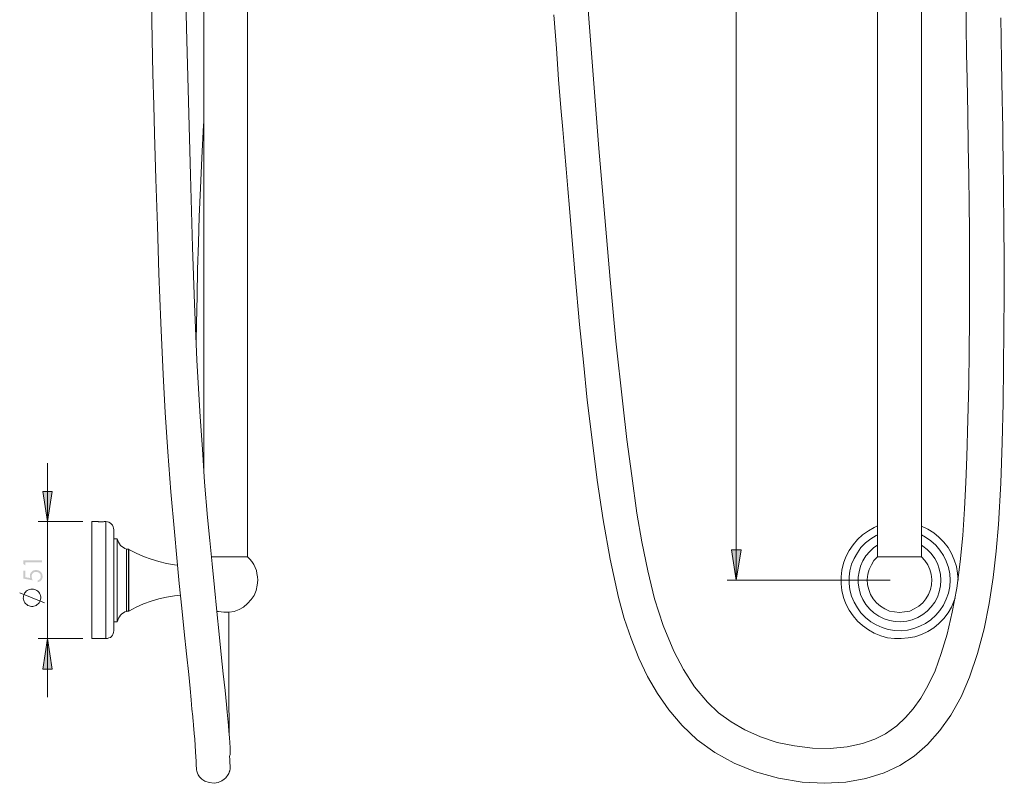
# Model space of a CAD drawing. Units: millimetres. Extents: x -267 to 265, y -338 to 396.
# Drawn here: x -267 to 161, y -338 to -6 of the extents above; entities that cross this region are included whole.
import ezdxf

# ---------------------------------------------------------------- set-up
doc = ezdxf.new("R2010")
doc.units = ezdxf.units.MM
doc.layers.add('Default', color=7, linetype='Continuous', true_color=0x000000)

msp = doc.modelspace()

# ---------------------------------------------------------------- hatches: boundary and pattern name
at = {"layer": 'Default', "true_color": 0x808080, "extrusion": (0, 0, -1)}
for points in [[(254.72, -224.68), (256.84, -211.53), (252.75, -211.53)], [(-44.68, -250.12), (-42.7, -236.97), (-46.8, -236.97)], [(265.26, -243.15), (265.26, -241.55), (257.14, -241.55), (257.14, -242.36), (264.47, -242.36), (264.47, -243.63)], [(265.26, -245.94), (264.49, -245.94), (264.49, -248.83), (262.27, -249.23), (262.31, -249.1), (262.34, -248.97), (262.37, -248.85), (262.39, -248.73), (262.4, -248.67), (262.41, -248.61), (262.41, -248.55), (262.42, -248.5), (262.42, -248.44), (262.43, -248.39), (262.43, -248.33), (262.43, -248.28), (262.43, -248.21), (262.43, -248.14), (262.42, -248.07), (262.42, -248.01), (262.41, -247.94), (262.4, -247.88), (262.39, -247.81), (262.38, -247.75), (262.37, -247.68), (262.36, -247.62), (262.34, -247.56), (262.32, -247.5), (262.31, -247.44), (262.29, -247.38), (262.27, -247.32), (262.24, -247.27), (262.22, -247.21), (262.19, -247.15), (262.17, -247.1), (262.14, -247.04), (262.11, -246.99), (262.08, -246.94), (262.04, -246.89), (262.01, -246.83), (261.98, -246.78), (261.94, -246.73), (261.9, -246.68), (261.86, -246.64), (261.82, -246.59), (261.78, -246.54), (261.73, -246.5), (261.69, -246.45), (261.64, -246.41), (261.59, -246.36), (261.54, -246.32), (261.49, -246.28), (261.44, -246.24), (261.39, -246.21), (261.34, -246.17), (261.29, -246.14), (261.24, -246.1), (261.18, -246.07), (261.13, -246.04), (261.07, -246.01), (261.01, -245.98), (260.96, -245.96), (260.9, -245.93), (260.84, -245.91), (260.78, -245.89), (260.72, -245.87), (260.66, -245.85), (260.59, -245.83), (260.53, -245.82), (260.47, -245.8), (260.4, -245.79), (260.34, -245.78), (260.27, -245.76), (260.2, -245.76), (260.14, -245.75), (260.07, -245.74), (260, -245.74), (259.93, -245.73), (259.86, -245.73), (259.78, -245.73), (259.68, -245.73), (259.59, -245.74), (259.49, -245.74), (259.39, -245.75), (259.3, -245.77), (259.2, -245.78), (259.11, -245.8), (259.02, -245.82), (258.92, -245.85), (258.83, -245.87), (258.75, -245.91), (258.66, -245.94), (258.57, -245.97), (258.48, -246.01), (258.4, -246.06), (258.31, -246.1), (258.23, -246.15), (258.15, -246.2), (258.08, -246.25), (258, -246.3), (257.93, -246.36), (257.86, -246.42), (257.79, -246.47), (257.76, -246.51), (257.72, -246.54), (257.69, -246.57), (257.66, -246.6), (257.63, -246.63), (257.6, -246.67), (257.57, -246.7), (257.54, -246.73), (257.52, -246.77), (257.49, -246.8), (257.46, -246.84), (257.44, -246.87), (257.41, -246.91), (257.38, -246.95), (257.36, -246.99), (257.34, -247.02), (257.29, -247.1), (257.25, -247.18), (257.23, -247.22), (257.21, -247.26), (257.17, -247.35), (257.13, -247.43), (257.1, -247.52), (257.07, -247.6), (257.05, -247.69), (257.02, -247.78), (257, -247.88), (256.98, -247.97), (256.97, -248.06), (256.96, -248.16), (256.95, -248.26), (256.94, -248.36), (256.94, -248.46), (256.93, -248.56), (256.93, -248.62), (256.94, -248.68), (256.94, -248.74), (256.94, -248.8), (256.95, -248.86), (256.96, -248.92), (256.96, -248.98), (256.97, -249.04), (256.98, -249.09), (256.99, -249.15), (257.01, -249.2), (257.02, -249.26), (257.03, -249.31), (257.05, -249.37), (257.07, -249.42), (257.09, -249.47), (257.1, -249.52), (257.13, -249.58), (257.15, -249.63), (257.17, -249.68), (257.19, -249.73), (257.22, -249.77), (257.25, -249.82), (257.27, -249.87), (257.3, -249.92), (257.33, -249.96), (257.36, -250.01), (257.4, -250.05), (257.43, -250.1), (257.47, -250.14), (257.5, -250.19), (257.54, -250.23), (257.58, -250.27), (257.62, -250.31), (257.66, -250.35), (257.7, -250.39), (257.74, -250.43), (257.78, -250.46), (257.82, -250.5), (257.86, -250.53), (257.91, -250.57), (257.95, -250.6), (258, -250.63), (258.04, -250.66), (258.09, -250.69), (258.14, -250.72), (258.18, -250.74), (258.23, -250.77), (258.28, -250.8), (258.33, -250.82), (258.38, -250.84), (258.43, -250.86), (258.49, -250.88), (258.54, -250.9), (258.59, -250.92), (258.65, -250.94), (258.7, -250.96), (258.76, -250.97), (258.81, -250.98), (258.87, -251), (258.93, -251.01), (258.99, -251.02), (259.04, -251.03), (259.1, -251.04), (259.1, -250.21), (259.05, -250.19), (258.99, -250.18), (258.93, -250.17), (258.88, -250.15), (258.83, -250.14), (258.78, -250.12), (258.73, -250.1), (258.68, -250.08), (258.63, -250.06), (258.59, -250.04), (258.54, -250.02), (258.5, -249.99), (258.46, -249.97), (258.42, -249.94), (258.38, -249.92), (258.36, -249.9), (258.34, -249.89), (258.31, -249.86), (258.27, -249.83), (258.24, -249.8), (258.2, -249.77), (258.17, -249.73), (258.14, -249.7), (258.11, -249.66), (258.08, -249.63), (258.05, -249.59), (258.02, -249.55), (257.99, -249.51), (257.97, -249.47), (257.94, -249.43), (257.92, -249.38), (257.89, -249.34), (257.87, -249.29), (257.85, -249.25), (257.83, -249.2), (257.81, -249.15), (257.79, -249.1), (257.78, -249.06), (257.76, -249.01), (257.75, -248.96), (257.74, -248.91), (257.73, -248.86), (257.72, -248.81), (257.71, -248.76), (257.7, -248.71), (257.7, -248.66), (257.69, -248.61), (257.69, -248.56), (257.69, -248.51), (257.69, -248.46), (257.69, -248.41), (257.7, -248.36), (257.7, -248.32), (257.71, -248.27), (257.71, -248.22), (257.72, -248.17), (257.73, -248.13), (257.74, -248.08), (257.75, -248.03), (257.76, -247.99), (257.78, -247.94), (257.79, -247.9), (257.81, -247.86), (257.82, -247.81), (257.84, -247.77), (257.86, -247.73), (257.88, -247.68), (257.9, -247.64), (257.93, -247.6), (257.95, -247.56), (257.98, -247.52), (258, -247.48), (258.03, -247.44), (258.06, -247.4), (258.09, -247.36), (258.12, -247.32), (258.16, -247.28), (258.19, -247.25), (258.22, -247.21), (258.26, -247.17), (258.3, -247.14), (258.34, -247.1), (258.37, -247.07), (258.41, -247.03), (258.45, -247), (258.49, -246.97), (258.54, -246.94), (258.58, -246.91), (258.62, -246.89), (258.66, -246.86), (258.71, -246.83), (258.75, -246.81), (258.8, -246.79), (258.84, -246.77), (258.89, -246.75), (258.93, -246.73), (258.98, -246.71), (259.03, -246.69), (259.08, -246.67), (259.12, -246.66), (259.17, -246.64), (259.22, -246.63), (259.27, -246.62), (259.33, -246.61), (259.38, -246.6), (259.43, -246.59), (259.48, -246.58), (259.54, -246.58), (259.59, -246.57), (259.65, -246.57), (259.7, -246.57), (259.76, -246.56), (259.81, -246.56), (259.86, -246.56), (259.92, -246.57), (259.97, -246.57), (260.01, -246.57), (260.06, -246.58), (260.11, -246.58), (260.16, -246.59), (260.21, -246.6), (260.25, -246.6), (260.3, -246.61), (260.34, -246.63), (260.39, -246.64), (260.43, -246.65), (260.47, -246.66), (260.52, -246.68), (260.56, -246.69), (260.6, -246.71), (260.64, -246.73), (260.68, -246.75), (260.72, -246.77), (260.76, -246.79), (260.8, -246.81), (260.84, -246.83), (260.87, -246.86), (260.91, -246.88), (260.95, -246.91), (260.98, -246.93), (261.02, -246.96), (261.05, -246.99), (261.08, -247.02), (261.12, -247.05), (261.15, -247.08), (261.18, -247.12), (261.21, -247.15), (261.24, -247.18), (261.27, -247.22), (261.3, -247.25), (261.32, -247.29), (261.35, -247.33), (261.37, -247.36), (261.4, -247.4), (261.42, -247.44), (261.44, -247.48), (261.46, -247.52), (261.48, -247.56), (261.5, -247.6), (261.52, -247.65), (261.53, -247.69), (261.55, -247.73), (261.56, -247.78), (261.58, -247.82), (261.59, -247.87), (261.6, -247.91), (261.61, -247.96), (261.62, -248.01), (261.63, -248.06), (261.64, -248.11), (261.64, -248.16), (261.65, -248.21), (261.65, -248.26), (261.66, -248.31), (261.66, -248.36), (261.66, -248.41), (261.66, -248.47), (261.66, -248.51), (261.66, -248.56), (261.66, -248.61), (261.65, -248.65), (261.65, -248.75), (261.63, -248.85), (261.62, -248.95), (261.6, -249.05), (261.58, -249.15), (261.55, -249.26), (261.52, -249.37), (261.49, -249.48), (261.46, -249.6), (261.42, -249.72), (261.37, -249.83), (261.33, -249.96), (261.22, -250.21), (265.26, -249.46)], [(254.72, -275.57), (252.75, -288.85), (256.84, -288.85)]]:
    msp.add_hatch(color=8, dxfattribs=at).paths.add_polyline_path(points, flags=0)

# ---------------------------------------------------------------- linework, layer by layer
at = {"layer": 'Default', "color": 8, "lineweight": 0, "true_color": 0x808080}
for points in [[(44.68, 344.87), (44.68, -250.12)], [(-254.72, -301.01), (-254.72, -275.57), (-254.72, -224.68), (-254.72, -199.23)], [(-239.46, -224.68), (-258.82, -224.68)], [(111.69, -250.12), (40.72, -250.12)], [(-256.14, -260.02), (-266.88, -255.63)], [(-239.46, -275.57), (-258.82, -275.57)]]:
    msp.add_lwpolyline(points, dxfattribs=at)
at = {"layer": 'Default', "color": 18, "lineweight": 0, "true_color": 0x000000}
for points in [[(-186.87, 96.92), (-186.87, -201.49)], [(-181.22, -263.69), (-180.37, -263.83), (-178.11, -264.12), (-175.84, -264.12), (-173.58, -263.69), (-171.46, -262.84), (-169.48, -261.85), (-167.79, -260.3), (-166.23, -258.6), (-164.96, -256.77), (-164.11, -254.64), (-163.55, -252.38), (-163.26, -250.12), (-163.4, -248.71), (-163.69, -247.29), (-163.97, -245.88), (-164.53, -244.61), (-165.1, -243.34), (-165.95, -242.06), (-166.8, -240.93), (-167.79, -239.94), (-167.79, 96.92)], [(106.17, 96.92), (106.17, -239.94), (104.62, -241.64), (103.49, -243.48), (102.5, -245.46), (101.93, -247.58), (101.65, -249.84), (101.79, -252.1), (102.36, -254.22), (103.06, -256.34), (104.34, -258.32), (105.75, -260.02), (107.45, -261.43), (109.28, -262.56), (111.4, -263.55), (113.52, -263.97), (115.79, -264.26), (117.91, -263.97), (120.17, -263.55), (122.15, -262.56), (124.13, -261.43), (125.82, -260.02), (127.24, -258.32), (128.37, -256.34), (129.22, -254.22), (129.64, -252.1), (129.78, -249.84), (129.5, -247.58), (128.93, -245.46), (128.09, -243.48), (126.81, -241.64), (125.26, -239.94), (125.26, 96.92)], [(-175.7, -326.6), (-175.42, -326.03), (-175.42, -324.9), (-175.42, -322.92), (-175.56, -320.8), (-175.7, -318.54), (-175.99, -315.85), (-176.13, -313.31), (-176.41, -310.48), (-176.69, -307.51), (-176.97, -304.26), (-177.54, -298.18), (-178.39, -290.83), (-179.24, -282.49), (-180.08, -273.59), (-181.22, -263.69), (-182.2, -253.37), (-183.19, -243.05), (-184.18, -232.88), (-185.17, -222.84), (-186.45, -207.57), (-187.44, -193.15), (-188.42, -179.16), (-189.84, -154.42), (-190.83, -129.96), (-191.68, -105.37), (-192.67, -73.98), (-193.51, -42.04), (-194.36, -9.95), (-195.07, 21.58)], [(-209.63, 1.36), (-209.2, -15.04), (-208.92, -30.02), (-208.5, -43.59), (-208.22, -55.89), (-207.65, -75.82), (-206.94, -96.04), (-206.38, -116.82), (-205.53, -138.3), (-204.54, -160.64), (-203.55, -177.18), (-202.42, -194.28), (-201.15, -211.67), (-199.59, -229.06), (-198.6, -240.37), (-197.47, -251.53), (-196.34, -262.28), (-195.35, -272.6), (-194.36, -282.21), (-193.37, -291.12), (-192.81, -297.2), (-192.24, -302.14), (-191.96, -306.24), (-191.53, -309.35), (-191.53, -310.34), (-191.39, -311.05), (-191.39, -311.9), (-191.25, -312.46), (-191.25, -313.31), (-191.11, -314.86), (-190.97, -316.84), (-190.69, -319.25), (-190.55, -322.07), (-190.4, -324.76), (-190.26, -327.02), (-190.12, -328.86), (-190.12, -330.7), (-189.98, -331.97), (-189.98, -332.68), (-189.84, -333.24), (-189.7, -333.67), (-189.56, -334.09), (-189.27, -334.8), (-188.71, -335.65), (-187.72, -336.63), (-186.3, -337.48), (-184.47, -338.19), (-182.35, -338.47), (-180.51, -338.05), (-178.95, -337.34), (-177.96, -336.63), (-177.26, -336.07), (-176.97, -335.65), (-176.55, -335.08), (-176.27, -334.66), (-175.99, -334.23), (-175.84, -333.67), (-175.7, -333.53), (-175.7, -333.24), (-175.56, -333.1), (-175.56, -332.82), (-175.42, -332.54), (-175.42, -332.39), (-175.42, -332.25), (-175.42, -331.97), (-175.42, -331.83), (-175.42, -331.69), (-175.42, -331.26), (-175.42, -330.7), (-175.56, -329.71), (-175.56, -328.3), (-175.7, -326.46)], [(144.62, 3.2), (144.77, -9.24), (144.91, -21.12), (145.19, -32.28), (145.47, -47.27), (145.61, -61.26), (145.9, -74.41), (146.04, -86.57), (146.18, -98.02), (146.18, -111.45), (146.18, -123.89), (146.18, -137.03), (146.04, -150.6), (145.9, -165.02), (145.47, -180.29), (145.05, -196.55), (144.62, -207.71), (144.06, -219.16), (143.21, -230.76), (142.08, -242.21), (140.67, -253.66), (138.69, -264.12), (136.42, -273.59), (133.88, -282.07), (131.19, -289.56), (128.09, -296.06), (124.98, -301.44), (121.72, -306.1), (118.33, -309.92), (114.51, -313.45), (109.71, -316.99), (105.04, -319.25), (99.67, -321.23), (93.03, -322.64), (85.53, -323.35), (77.9, -323.21), (70.13, -322.22), (62.49, -320.66), (55.28, -318.26), (48.5, -315.29), (42.56, -311.76), (37.05, -307.8), (32.24, -303.13), (26.59, -296.49), (21.78, -289), (17.54, -281.08), (12.88, -269.91), (9.2, -258.18), (6.23, -246.02), (3.69, -233.44), (1.57, -221), (-0.7, -204.74), (-2.82, -188.91), (-4.65, -173.5), (-7.62, -146.22), (-10.17, -119.36), (-12.43, -92.36), (-14.97, -62.39), (-17.38, -32.28), (-19.64, -2.17)], [(-34.62, -4.29), (-33.49, -18.99), (-32.5, -32.42), (-31.51, -44.72), (-30.66, -54.19), (-29.96, -62.82), (-29.25, -71.3), (-28.54, -79.92), (-27.84, -88.4), (-27.13, -97.17), (-25.29, -117.81), (-23.45, -139.01), (-21.76, -155.27), (-20.06, -171.81), (-17.94, -189.05), (-15.68, -206.58), (-13.14, -223.83), (-10.17, -241.07), (-6.49, -257.61), (-3.95, -266.8), (-0.98, -275.57), (2.41, -284.05), (6.09, -291.97), (10.47, -299.46), (15.42, -306.53), (21.21, -313.31), (27.72, -319.53), (35.35, -325.04), (43.83, -329.71), (53.16, -333.53), (63.06, -336.21), (73.38, -337.91), (83.13, -338.47), (92.46, -337.91), (101.09, -336.35), (109, -333.95), (115.93, -330.7), (122.15, -326.6), (127.94, -321.65), (133.32, -315.57), (138.12, -308.79), (142.5, -300.87), (146.18, -292.25), (149.71, -282.07), (152.54, -271.33), (154.66, -260.3), (156.5, -248.99), (157.77, -237.54), (158.76, -225.95), (159.75, -208), (160.32, -190.32), (160.74, -173.22), (161.02, -157.25), (161.16, -141.55), (161.3, -126.15), (161.3, -110.88), (161.16, -95.61), (161.02, -80.77), (160.74, -66.92), (160.6, -60.13), (160.6, -53.63), (160.46, -47.41), (160.32, -40.91), (160.17, -33.27), (160.03, -24.37), (159.89, -14.33), (159.75, -5.56)], [(-186.87, -50.8), (-187.01, -52.21), (-187.72, -66.49), (-188.28, -79.64), (-188.85, -91.94), (-189.13, -103.39), (-189.56, -114.98), (-189.7, -126.43), (-189.98, -138.45), (-190.12, -146.36)], [(-229.42, -275.57), (-229.42, -275.14), (-229.42, -274.29), (-229.42, -273.16), (-229.42, -271.75), (-229.42, -269.91), (-229.42, -267.93), (-229.42, -265.67), (-229.42, -263.13), (-229.42, -260.44), (-229.42, -257.61), (-229.42, -254.64), (-229.42, -251.68), (-229.42, -248.71), (-229.42, -245.74), (-229.42, -242.77), (-229.42, -239.94), (-229.42, -237.26), (-229.42, -234.71), (-229.42, -232.45), (-229.42, -230.47), (-229.42, -228.63), (-229.42, -227.22), (-229.42, -226.09), (-229.42, -225.24), (-229.42, -224.82), (-229.42, -224.68)], [(139.96, -257.9), (139.54, -259.03), (138.4, -261.85), (136.85, -264.4), (135.01, -266.8), (132.89, -268.92), (130.63, -270.9), (128.09, -272.46), (125.26, -273.73), (122.43, -274.72), (119.46, -275.28), (116.49, -275.57), (113.52, -275.57), (110.56, -275.14), (107.59, -274.29), (104.76, -273.16), (102.22, -271.75), (99.67, -269.91), (97.41, -267.93), (95.57, -265.67), (93.88, -263.13), (92.46, -260.44), (91.33, -257.61), (90.62, -254.65), (90.34, -251.68), (90.34, -248.71), (90.62, -245.74), (91.33, -242.77), (92.46, -239.94), (93.88, -237.26), (95.57, -234.71), (97.41, -232.45), (99.67, -230.47), (102.22, -228.63), (104.76, -227.22), (106.17, -226.51)], [(125.26, -226.51), (125.26, -226.66), (128.09, -227.93), (130.63, -229.48), (132.89, -231.46), (135.01, -233.58), (136.85, -235.99), (138.4, -238.53), (139.54, -241.36), (140.52, -244.18), (140.95, -247.15), (141.23, -250.12)], [(125.26, -230.47), (127.1, -231.46), (129.36, -233.02), (131.48, -234.85), (133.32, -237.12), (134.87, -239.38), (136, -241.92), (136.99, -244.61), (137.56, -247.44), (137.7, -250.12), (137.56, -252.95), (136.99, -255.78), (136, -258.46), (134.87, -261.01), (133.32, -263.27), (131.48, -265.39), (129.36, -267.37), (127.1, -268.92), (124.55, -270.2), (122.01, -271.18), (119.18, -271.89), (116.49, -272.17), (113.67, -272.03), (110.84, -271.61), (108.15, -270.76), (105.61, -269.63), (103.21, -268.22), (100.94, -266.38), (98.96, -264.4), (97.41, -262.14), (96, -259.73), (94.86, -257.05), (94.16, -254.36), (93.88, -251.53), (93.88, -248.71), (94.16, -246.02), (94.86, -243.2), (96, -240.65), (97.41, -238.25), (98.96, -235.99), (100.94, -233.86), (103.21, -232.17), (105.61, -230.76), (106.17, -230.47)], [(-220.37, -236.69), (-221.22, -236.41), (-221.79, -235.99), (-222.49, -235.56), (-223.06, -235), (-223.48, -234.29), (-223.91, -233.58), (-224.19, -232.88), (-224.47, -232.17), (-225.89, -232.17)], [(-225.89, -268.22), (-224.47, -268.22), (-224.47, -268.07), (-224.47, -267.65), (-224.47, -266.94), (-224.47, -265.81), (-224.47, -264.4), (-224.47, -262.7), (-224.47, -260.72), (-224.47, -258.6), (-224.47, -256.34), (-224.47, -253.94), (-224.47, -251.39), (-224.47, -248.85), (-224.47, -246.45), (-224.47, -244.04), (-224.47, -241.78), (-224.47, -239.52), (-224.47, -237.68), (-224.47, -235.99), (-224.47, -234.57), (-224.47, -233.44), (-224.47, -232.73), (-224.47, -232.31), (-224.47, -232.17)], [(125.26, -234.85), (125.82, -235.28), (127.8, -236.83), (129.5, -238.53), (131.05, -240.65), (132.18, -242.91), (133.03, -245.17), (133.6, -247.72), (133.74, -250.12), (133.6, -252.67), (133.03, -255.21), (132.18, -257.47), (131.05, -259.73), (129.5, -261.71), (127.8, -263.55), (125.82, -265.11), (123.7, -266.38), (121.3, -267.37), (118.9, -267.93), (116.35, -268.22), (113.81, -268.07), (111.4, -267.65), (109, -266.94), (106.74, -265.81), (104.62, -264.4), (102.78, -262.7), (101.09, -260.72), (99.81, -258.6), (98.82, -256.34), (98.12, -253.94), (97.69, -251.39), (97.69, -248.85), (98.12, -246.45), (98.82, -244.04), (99.81, -241.78), (101.09, -239.52), (102.78, -237.68), (104.62, -235.99), (106.17, -234.85)], [(-224.47, -268.22), (-224.19, -267.51), (-223.91, -266.66), (-223.48, -266.1), (-223.06, -265.39), (-222.49, -264.82), (-221.79, -264.4), (-221.22, -263.97), (-220.37, -263.69), (-220.37, -263.27), (-220.37, -262.56), (-220.37, -261.43), (-220.37, -260.16), (-220.37, -258.46), (-220.37, -256.62), (-220.37, -254.5), (-220.37, -252.38), (-220.37, -250.12), (-220.37, -248), (-220.37, -245.74), (-220.37, -243.76), (-220.37, -241.92), (-220.37, -240.23), (-220.37, -238.81), (-220.37, -237.82), (-220.37, -237.12), (-220.37, -236.69), (-219.52, -236.69), (-219.38, -236.83), (-216.27, -238.39), (-213.02, -239.8), (-209.77, -241.07), (-206.38, -242.06), (-202.99, -242.91), (-199.59, -243.48), (-198.32, -243.62)], [(-219.38, -236.83), (-219.38, -237.26), (-219.38, -237.96), (-219.38, -238.95), (-219.38, -240.37), (-219.38, -241.92), (-219.38, -243.76), (-219.38, -245.88), (-219.38, -248), (-219.38, -250.12), (-219.38, -252.38), (-219.38, -254.5), (-219.38, -256.48), (-219.38, -258.32), (-219.38, -260.02), (-219.38, -261.43), (-219.38, -262.42), (-219.38, -263.13), (-219.38, -263.55), (-219.52, -263.55), (-220.37, -263.55)], [(-219.52, -263.55), (-219.52, -263.13), (-219.52, -262.42), (-219.52, -261.43), (-219.52, -260.02), (-219.52, -258.46), (-219.52, -256.62), (-219.52, -254.5), (-219.52, -252.38), (-219.52, -250.12), (-219.52, -248), (-219.52, -245.88), (-219.52, -243.76), (-219.52, -241.92), (-219.52, -240.37), (-219.52, -238.95), (-219.52, -237.82), (-219.52, -237.12), (-219.52, -236.83), (-219.52, -236.69)], [(-167.79, -239.94), (-167.93, -239.94), (-168.49, -239.94), (-169.34, -239.94), (-170.61, -239.94), (-172.03, -239.94), (-173.72, -239.94), (-175.42, -239.94), (-177.4, -239.94), (-179.24, -239.94), (-181.07, -239.94), (-182.63, -239.94), (-183.48, -239.94)], [(125.26, -239.94), (125.12, -239.94), (124.55, -239.94), (123.7, -239.94), (122.43, -239.94), (121.02, -239.94), (119.46, -239.94), (117.62, -239.94), (115.79, -239.94), (113.81, -239.94), (112.11, -239.94), (110.41, -239.94), (109, -239.94), (107.73, -239.94), (106.88, -239.94), (106.32, -239.94), (106.17, -239.94)], [(-219.38, -263.55), (-216.27, -261.85), (-213.02, -260.44), (-209.77, -259.31), (-206.38, -258.32), (-202.99, -257.47), (-199.59, -256.91), (-196.91, -256.62)], [(-175.84, -317.27), (-175.84, -316), (-175.84, -311.47), (-175.99, -304.12), (-175.99, -296.35), (-175.99, -288.15), (-175.99, -279.81), (-175.99, -265.39), (-175.99, -263.97)]]:
    msp.add_lwpolyline(points, dxfattribs=at)
at = {"layer": 'Default', "color": 8, "lineweight": 0, "true_color": 0x808080}
for points in [[(-252.75, -211.53), (-254.72, -224.68), (-256.84, -211.53)], [(46.8, -236.97), (44.68, -250.12), (42.7, -236.97)], [(-260.94, -254.08), (-261.51, -254.08), (-262.07, -254.08), (-262.64, -254.22), (-263.06, -254.36), (-263.63, -254.64), (-264.05, -254.93), (-264.34, -255.35), (-264.76, -255.78), (-264.9, -256.34), (-265.18, -256.91), (-265.18, -257.33), (-265.33, -257.9), (-265.18, -258.46), (-265.04, -259.03), (-264.9, -259.45), (-264.62, -260.02), (-264.19, -260.44), (-263.77, -260.72), (-263.35, -261.15), (-262.78, -261.29), (-262.36, -261.43), (-261.79, -261.57), (-261.23, -261.57), (-260.66, -261.43), (-260.1, -261.29), (-259.67, -261.15), (-259.25, -260.72), (-258.82, -260.44), (-258.4, -260.02), (-258.12, -259.45), (-257.98, -259.03), (-257.83, -258.46), (-257.69, -257.9), (-257.69, -257.33), (-257.83, -256.91), (-257.98, -256.34), (-258.26, -255.78), (-258.54, -255.35), (-258.96, -254.93), (-259.39, -254.64), (-259.95, -254.36), (-260.38, -254.22)], [(-254.72, -275.57), (-252.75, -288.85), (-256.84, -288.85)]]:
    msp.add_lwpolyline(points, close=True, dxfattribs=at)
at = {"layer": 'Default', "color": 18, "lineweight": 0, "true_color": 0x000000}
msp.add_lwpolyline([(-225.89, -228.21), (-226.03, -227.5), (-226.17, -226.94), (-226.59, -226.23), (-227.02, -225.81), (-227.44, -225.38), (-228.15, -224.96), (-228.71, -224.82), (-229.42, -224.68), (-229.99, -224.68), (-230.13, -224.68), (-230.41, -224.82), (-230.83, -224.82), (-231.26, -224.82), (-231.82, -224.82), (-232.25, -224.82), (-232.67, -224.82), (-232.81, -224.68), (-232.95, -224.68), (-235.5, -224.68), (-235.5, -224.82), (-235.5, -225.24), (-235.5, -226.09), (-235.5, -227.22), (-235.5, -228.63), (-235.5, -230.47), (-235.5, -232.45), (-235.5, -234.71), (-235.5, -237.26), (-235.5, -239.94), (-235.5, -242.77), (-235.5, -245.74), (-235.5, -248.71), (-235.5, -251.68), (-235.5, -254.64), (-235.5, -257.61), (-235.5, -260.44), (-235.5, -263.13), (-235.5, -265.67), (-235.5, -267.93), (-235.5, -269.91), (-235.5, -271.75), (-235.5, -273.16), (-235.5, -274.29), (-235.5, -275.14), (-235.5, -275.57), (-229.42, -275.57), (-228.71, -275.57), (-228.15, -275.28), (-227.44, -275), (-227.02, -274.58), (-226.59, -274.01), (-226.17, -273.45), (-226.03, -272.74), (-225.89, -272.17), (-225.89, -272.03), (-225.89, -271.61), (-225.89, -270.76), (-225.89, -269.63), (-225.89, -268.22), (-225.89, -266.38), (-225.89, -264.4), (-225.89, -262.14), (-225.89, -259.73), (-225.89, -257.05), (-225.89, -254.36), (-225.89, -251.53), (-225.89, -248.71), (-225.89, -246.02), (-225.89, -243.2), (-225.89, -240.65), (-225.89, -238.25), (-225.89, -235.99), (-225.89, -233.86), (-225.89, -232.17), (-225.89, -230.76), (-225.89, -229.62), (-225.89, -228.78), (-225.89, -228.35)], close=True, dxfattribs=at)

doc.saveas('drawing.dxf')
